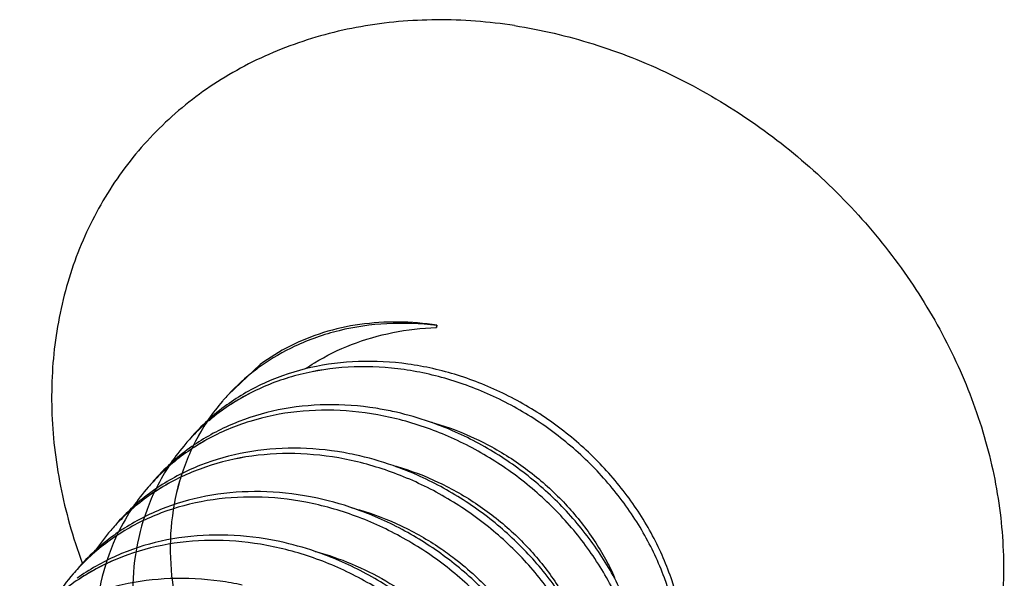
# Model space of a CAD drawing. Units: millimetres. Extents: x 5375 to 5694, y 139 to 361.
# Drawn here: x 5678 to 5679, y 241 to 242 of the extents above; entities that cross this region are included whole.
import ezdxf

# ---------------------------------------------------------------- set-up
doc = ezdxf.new("R2010")
doc.units = ezdxf.units.MM
doc.layers.add('3_ALL_AXES', color=7, linetype='Continuous')

# ---------------------------------------------------------------- blocks, each defined once
blk = doc.blocks.new('*u19')
at = {"color": 7, "linetype": 'Continuous'}
for p, q in [((125.5215454729005, 123.3812016334), (125.5190214932009, 123.3714519768)), ((125.5190214932009, 123.3714519768), (125.5203992303004, 123.3798747075)), ((125.5203992303004, 123.3798747075), (125.5215454729005, 123.3812016334)), ((124.7445643790006, 123.2083932103001), (124.6026487732006, 123.0753249179))]:
    blk.add_line(p, q, dxfattribs=at)
for centre, radius, start, end in [((125.2926069499008, 122.4346300184001), 0.9411211373, 125.352667158111, 127.22732140988), ((125.2876657568004, 122.440987235), 0.9330699442, 127.2218930628797, 137.2140352274212), ((125.2791868435006, 122.4491228442), 0.921321119, 137.2271753025256, 139.1747655890218), ((125.1465485663002, 122.2697873835), 0.9382612725, 125.8499280866236, 132.4506073708072), ((125.1294697490002, 122.2409146302), 0.9443814223999999, 124.0782381772937, 128.7290758050137), ((125.1358587191007, 122.2811589467001), 0.9226555222, 132.43742264878, 139.1831185549904), ((125.1208684078001, 122.2518096686001), 0.9304989221, 131.2487370817956, 137.2220833480756), ((125.1147415010009, 122.2574067809001), 0.9221992548000001, 139.1696586573821, 146.0545575439131), ((125.1172077572, 122.2552504387), 0.9254752076999999, 137.2245185504104, 139.1684760024714), ((124.9855995086009, 122.0732661886), 0.9450788415000001, 124.2473031321114, 125.7062605941718), ((124.9825675728007, 122.0773275477001), 0.9400114136, 125.7006736484883, 132.2462183483177), ((124.9705833731005, 122.0903623665001), 0.9223050397, 132.2395146619762, 139.1875300687109), ((124.9544551144008, 122.062208669), 0.9284999195, 131.4295274894904, 137.2281557171245), ((124.9529699837003, 122.0638508935001), 0.9262859204, 130.6621400854915, 131.4278667046111), ((124.9538496915002, 122.0627556731001), 0.9276840406999999, 137.2275630963163, 139.17092215089), ((124.9500371181002, 122.0659584137001), 0.9227052419, 139.1666200567017, 146.1222767215226), ((124.8176886994006, 121.8859432377001), 0.9403625297, 125.7321857430951, 132.3315251244891), ((124.8226939994001, 121.8792267192), 0.9487377933, 123.8641645118852, 125.7406799143043), ((124.7121817879006, 121.3031657467001), 1.3469239393, 77.83654492100628, 79.15192905189907), ((124.8057092133004, 121.8991775332), 0.9225117192, 132.3350198352992, 139.1899771019099), ((124.7889645239002, 121.8716811216), 0.9278114824, 137.2319996192946, 139.1780675520763), ((124.6522721432002, 121.6952764692001), 0.9398186381999999, 125.7466372134046, 132.6210784901785), ((124.7865529847004, 121.8736132261001), 0.9247235329000001, 139.1709831882076, 146.3839272347917), ((124.658452987901, 121.6869940582001), 0.9501515902, 123.8841382791987, 125.7573602701717), ((124.6407737043, 121.7080089809001), 0.9226633284, 132.6310561357111, 139.1906985873066), ((124.6210812929003, 121.6832474983), 0.9239478101999999, 134.7931812286262, 139.1876382214776), ((124.6550263212002, 121.1495062446), 1.511716834, 51.95634366181377, 52.10546559258758), ((124.6243068358008, 121.6804206014001), 0.9282366904000001, 139.1857009409885, 147.1081326967827), ((124.4905583165009, 121.4998593077), 0.9452997388, 124.2526569420019, 125.7078287094827)]:
    blk.add_arc(centre, radius, start, end, dxfattribs=at)
for points, start_tangent, end_tangent in [([(125.5215454729005, 123.3812016334), (125.3506783724006, 123.3953466592001), (125.1822745433001, 123.3845310608001), (125.0220966720008, 123.3486575883001), (124.8754868638007, 123.2893856647), (124.7445643790006, 123.2083932103001)], (-0.9883783152236545, 0.152014163799465), (-0.8016135833323106, -0.5978425068670954)), ([(125.5203992303004, 123.3798747075), (125.3015109844009, 123.3880280389001), (125.0910693770002, 123.3573061409001), (124.8961382732004, 123.2885707199), (124.7480671202002, 123.2022141304001)], (-0.9922998968071993, 0.1238584466091107), (-0.8155885171386722, -0.5786323277449525)), ([(124.9435719351004, 123.1903597189), (124.9828748092004, 123.2157379444001), (125.1458910330002, 123.2962223980001), (125.3270784365004, 123.3489199767), (125.5190214932009, 123.3714519768)], (0.8267673098829343, 0.5625440563270901), (0.9992909703591999, 0.03765045230231457)), ([(124.5820165189007, 123.0514401549001), (124.5781736625004, 123.0469629656001), (124.4657312742002, 122.8820050536001), (124.3896176814005, 122.6945904964), (124.3522808099005, 122.4909654603), (124.3548360933009, 122.2779331554), (124.3970281437005, 122.0626200556001), (124.4772395269001, 121.8522310102001), (124.5925463434005, 121.6538016622001), (124.7388187024007, 121.4739566813), (124.9108626383004, 121.3186821190001), (125.1025985918004, 121.1931197087), (125.3072703229009, 121.1013901795001), (125.5176770772005, 121.0464516546001), (125.7264210263002, 121.0299980008001), (125.9261614814004, 121.0524006220001), (126.1098671422005, 121.1126956964001), (126.2710577155003, 121.2086172965001), (126.4040265980002, 121.3366752535001), (126.5040369741009, 121.4922750911001), (126.5674845874009, 121.6698759056001), (126.5920215952001, 121.8631807700001), (126.5766372469006, 122.0653531157), (126.5216926175008, 122.269251659), (126.4289081996003, 122.4676757990001), (126.3013047815002, 122.6536130523), (126.1430996437002, 122.8204800251001), (125.9595616394008, 122.9623486392001), (125.7568301400006, 123.0741498398), (125.5417040666007, 123.1518477846), (125.3214082576005, 123.1925785277001), (125.1033451999001, 123.1947484346001), (124.8948406559002, 123.158088944), (124.7028919271006, 123.0836657970001), (124.5339274041007, 122.9738424142001), (124.5161620309009, 122.9590289993)], (-0.6537407007790574, -0.7567186373711878), (-0.7600167409131199, -0.6499034955528397)), ([(124.5137890181004, 122.9619780451001), (124.4657312742002, 122.8820050536001), (124.3896176814005, 122.6945904964), (124.3522808099005, 122.4909654603), (124.3548360933009, 122.2779331554), (124.3970281437005, 122.0626200556001), (124.4772395269001, 121.8522310102001), (124.5925463434005, 121.6538016622001), (124.7388187024007, 121.4739566813), (124.9108626383004, 121.3186821190001), (125.1025985918004, 121.1931197087), (125.3072703229009, 121.1013901795001), (125.5176770772005, 121.0464516546001), (125.7264210263002, 121.0299980008001), (125.9261614814004, 121.0524006220001), (126.1098671422005, 121.1126956964001), (126.2710577155003, 121.2086172965001), (126.4040265980002, 121.3366752535001), (126.5040369741009, 121.4922750911001), (126.5674845874009, 121.6698759056001), (126.5920215952001, 121.8631807700001), (126.5766372469006, 122.0653531157), (126.5216926175008, 122.269251659), (126.4289081996003, 122.4676757990001), (126.3013047815002, 122.6536130523), (126.1430996437002, 122.8204800251001), (125.9595616394008, 122.9623486392001), (125.7568301400006, 123.0741498398), (125.5417040666007, 123.1518477846), (125.3214082576005, 123.1925785277001), (125.1033451999001, 123.1947484346001), (124.8948406559002, 123.158088944), (124.7028919271006, 123.0836657970001), (124.5339274041007, 122.9738424142001), (124.5161620309009, 122.9590289993)], (-0.5571521355867376, -0.8304104393678693), (-0.7600167409125115, -0.6499034955535509)), ([(126.4119923776007, 121.3455234429), (126.5118426269009, 121.4911194161), (126.5806029463001, 121.6643662906001), (126.6113297607008, 121.8541012984001), (126.6028196530006, 122.0537149715001), (126.5551968362006, 122.2562635850001), (126.4699089511005, 122.4547041065), (126.3496780827008, 122.6421325061001), (126.1984086557004, 122.8120173629001), (126.0210553233001, 122.9584208636001), (125.8234553200009, 123.0761997158), (125.6121309518003, 123.1611791781), (125.3940689058009, 123.2102943171001), (125.1764838468007, 123.2216937140001), (124.9665743000005, 123.1948021088001), (124.7712790804007, 123.1303398657001), (124.5970425086007, 123.0302985983001)], (0.6536496233161001, 0.7567973110012485), (-0.8105219044293577, -0.585708325397725)), ([(126.4113789415005, 121.3457638208001), (126.5040369741009, 121.4922750911001), (126.5674845874009, 121.6698759056001), (126.5920215952001, 121.8631807700001), (126.5766372469006, 122.0653531157), (126.5216926175008, 122.269251659), (126.4289081996003, 122.4676757990001), (126.3013047815002, 122.6536130523), (126.1430996437002, 122.8204800251001), (125.9595616394008, 122.9623486392001), (125.7568301400006, 123.0741498398), (125.5417040666007, 123.1518477846), (125.3214082576005, 123.1925785277001), (125.1033451999001, 123.1947484346001), (124.8948406559002, 123.158088944), (124.7028919271006, 123.0836657970001), (124.6003097536004, 123.0231204664001)], (0.6231372591384949, 0.7821124959194581), (-0.8281826768249848, -0.5604582534025196)), ([(125.3257042495006, 123.0020918535001), (125.2529817854002, 123.0156571945001), (125.0349913547007, 123.0312354853), (124.8238969552003, 123.0085225699), (124.6266774927008, 122.9480974212), (124.4537412503005, 122.8544837061)], (-0.9776172116035238, 0.2103915102292654), (-0.826614429638214, -0.5627686778010039)), ([(124.3489360473004, 122.7712104140001), (124.2865217258004, 122.6634079331001), (124.2162470585999, 122.4730763622001), (124.1850089470008, 122.2675503729001), (124.1937132519006, 122.0536984981001), (124.2418932852006, 121.8386753747001), (124.3277258467006, 121.6296758875001), (124.4480938752004, 121.4336879298), (124.5986935604005, 121.2572522774001), (124.7741822361004, 121.1062378263), (124.9683619705002, 120.9856399190001), (125.1743925478004, 120.8994086883001), (125.3850265191004, 120.8503133184), (125.5928582482002, 120.8398468867001), (125.7905783929009, 120.8681750569001), (125.9712250776001, 120.9341303864001), (126.1284231249001, 121.0352524433001), (126.256603127601, 121.1678723547001), (126.351192831301, 121.3272388806001), (126.4087742513002, 121.5076816823), (126.4272011257008, 121.7028061726), (126.4056726680001, 121.905713255), (126.3447610842004, 122.1092363981001), (126.2463919105003, 122.3061879005), (126.1137778453003, 122.4896058836), (125.9513083509009, 122.6529935237), (125.7643988174004, 122.7905423036), (125.5593044728002, 122.8973316119001), (125.3429054330009, 122.9694978306001), (125.1224702796007, 123.0043671019), (124.9054062878004, 123.00054721), (124.6990048890002, 122.9579754224001), (124.5101911138008, 122.8779206454001), (124.3494045776006, 122.7664990323001)], (-0.5573839799162306, -0.830254839752677), (-0.7585634833028275, -0.6515991419572933)), ([(124.3489360473004, 122.7712104140001), (124.2865217258004, 122.6634079331001), (124.2162470585999, 122.4730763622001), (124.1850089470008, 122.2675503729001), (124.1937132519006, 122.0536984981001), (124.2418932852006, 121.8386753747001), (124.3277258467006, 121.6296758875001), (124.4480938752004, 121.4336879298), (124.5986935604005, 121.2572522774001), (124.7741822361004, 121.1062378263), (124.9683619705002, 120.9856399190001), (125.1743925478004, 120.8994086883001), (125.3850265191004, 120.8503133184), (125.5928582482002, 120.8398468867001), (125.7905783929009, 120.8681750569001), (125.9712250776001, 120.9341303864001), (126.1284231249001, 121.0352524433001), (126.256603127601, 121.1678723547001), (126.351192831301, 121.3272388806001), (126.4087742513002, 121.5076816823), (126.4272011257008, 121.7028061726), (126.4056726680001, 121.905713255), (126.3447610842004, 122.1092363981001), (126.2463919105003, 122.3061879005), (126.1137778453003, 122.4896058836), (125.9513083509009, 122.6529935237), (125.7643988174004, 122.7905423036), (125.5593044728002, 122.8973316119001), (125.3429054330009, 122.9694978306001), (125.1224702796007, 123.0043671019), (124.9054062878004, 123.00054721), (124.6990048890002, 122.9579754224001), (124.5101911138008, 122.8779206454001), (124.4363043321, 122.8327537791001)], (-0.5573839799126572, -0.830254839755076), (-0.8288669820802772, -0.5594457310741888)), ([(126.3635601091, 121.3332621420001), (126.4098382602006, 121.4534110947001), (126.4448097318009, 121.641655552), (126.4406116382006, 121.8405224456001), (126.3972222900002, 122.0430933187), (126.3159460832003, 122.2423243859), (126.1993693627001, 122.4312848682), (126.0512729107004, 122.6033915046), (125.8765040186008, 122.7526313051001), (125.6808124733006, 122.8737650078001), (125.4706560057002, 122.9625043554), (125.3257042495006, 123.0020918535001)], (0.4303478582088268, 0.9026631270496628), (-0.9776172116095803, 0.210391510201123)), ([(125.4872488854007, 122.9573501279001), (125.5105225549005, 122.9508066564001), (125.6950164770005, 122.8804358580001), (125.8696147229002, 122.7800835519001), (126.0254185398007, 122.6550454305), (126.1571120612007, 122.5110843191001), (126.2625290479009, 122.351727903), (126.3029816258004, 122.2708633945001)], (0.9653473178012284, -0.2609684962097426), (0.4109329518024826, -0.9116655686834392)), ([(124.1785565106002, 122.5721258282001), (124.1081853751002, 122.4442995387001), (124.0438029730003, 122.2512015868001), (124.0186851220005, 122.0439376698), (124.0335273715009, 121.8294360411001), (124.0876521139007, 121.6148736655), (124.1790318699004, 121.4074295949001), (124.3043589588005, 121.2140382736001), (124.4591591615008, 121.0411512486), (124.6379454682001, 120.8945154738001), (124.8344066304007, 120.7789758263), (125.0416240348004, 120.6983086211001), (125.2523094494009, 120.6550918445), (125.4590554704, 120.6506165669), (125.6545900640003, 120.6848425767), (125.8320264569002, 120.7563997627001), (125.985099787601, 120.8626351954001), (126.1083823876006, 120.9997042898001), (126.1974702926009, 121.162702918), (126.2491345774006, 121.3458359304), (126.2614323118005, 121.542616296), (126.2337733260001, 121.7460880167), (126.1669404906006, 121.9490651584001), (126.0630628149001, 122.1443787823), (125.9255422870001, 122.3251232924001), (125.7589369710004, 122.484893734), (125.5688043769005, 122.6180058884), (125.3615104873006, 122.7196916009), (125.1440110017002, 122.7862626293), (124.9236123164001, 122.8152373844), (124.7077204536008, 122.8054262048), (124.5035865663003, 122.7569722377), (124.3180577665007, 122.67134652), (124.157341835401, 122.5512974284001), (124.1078495629008, 122.5016942618)], (-0.548741125481644, -0.8359923308291402), (-0.6790327502730318, -0.7341079784722698)), ([(124.1785565106002, 122.5721258282001), (124.1081853751002, 122.4442995387001), (124.0438029730003, 122.2512015868001), (124.0186851220005, 122.0439376698), (124.0335273715009, 121.8294360411001), (124.0876521139007, 121.6148736655), (124.1790318699004, 121.4074295949001), (124.3043589588005, 121.2140382736001), (124.4591591615008, 121.0411512486), (124.6379454682001, 120.8945154738001), (124.8344066304007, 120.7789758263), (125.0416240348004, 120.6983086211001), (125.2523094494009, 120.6550918445), (125.4590554704, 120.6506165669), (125.6545900640003, 120.6848425767), (125.8320264569002, 120.7563997627001), (125.985099787601, 120.8626351954001), (126.1083823876006, 120.9997042898001), (126.1974702926009, 121.162702918), (126.2491345774006, 121.3458359304), (126.2614323118005, 121.542616296), (126.2337733260001, 121.7460880167), (126.1669404906006, 121.9490651584001), (126.0630628149001, 122.1443787823), (125.9255422870001, 122.3251232924001), (125.7589369710004, 122.484893734), (125.5688043769005, 122.6180058884), (125.3615104873006, 122.7196916009), (125.1440110017002, 122.7862626293), (124.9236123164001, 122.8152373844), (124.7077204536008, 122.8054262048), (124.5035865663003, 122.7569722377), (124.3180577665007, 122.67134652), (124.2722632699006, 122.6423655683001)], (-0.5487411254825578, -0.8359923308285404), (-0.8295326472941299, -0.5584582232120795)), ([(126.1091757613003, 121.0008272489001), (126.1974702926009, 121.162702918), (126.2491345774006, 121.3458359304), (126.2614323118005, 121.542616296), (126.2337733260001, 121.7460880167), (126.1669404906006, 121.9490651584001), (126.0630628149001, 122.1443787823), (125.9255422870001, 122.3251232924001), (125.7589369710004, 122.484893734), (125.5688043769005, 122.6180058884), (125.3615104873006, 122.7196916009), (125.1440110017002, 122.7862626293), (124.9236123164001, 122.8152373844), (124.7077204536008, 122.8054262048), (124.5035865663003, 122.7569722377), (124.3180577665007, 122.67134652), (124.2722632699006, 122.6423655683001)], (0.576308464731201, 0.8172322518593879), (-0.8295326473084453, -0.5584582231908152)), ([(125.1608412494006, 122.8109723342001), (125.1118908672006, 122.8205687933), (124.8935816855001, 122.8403173708), (124.6813862514, 122.8217900988001), (124.4823207257004, 122.7654243237), (124.3029570020008, 122.6729377050001), (124.2940327561, 122.6670215468)], (-0.9775873801841577, 0.2105300788597088), (-0.83035747509753, -0.5572310683636144)), ([(126.1988618124005, 121.1429493323001), (126.2386193173006, 121.2426622520001), (126.2778192679007, 121.4293373834), (126.2779329278001, 121.6273744053001), (126.2387927143009, 121.8298829407), (126.1615592484004, 122.0298213134), (126.0486820839005, 122.2202348119001), (125.9038168239003, 122.3944910105), (125.7317014283008, 122.5465041863001), (125.5379958997009, 122.6709412364), (125.3290907696, 122.7634021311001), (125.1608412494006, 122.8109723342001)], (0.4294744111811316, 0.9030790276274943), (-0.9775873801819595, 0.2105300788699161)), ([(125.3308861945006, 122.7638867591), (125.3460433372002, 122.7595598527), (125.5290207656008, 122.6898027993), (125.7018640326005, 122.5908407062), (125.8574456120004, 122.4666925486001), (125.9899647921002, 122.3226718193), (126.0965052035008, 122.162398144), (126.1424805203005, 122.0695353860001)], (0.9633612594078879, -0.2682071659595406), (0.4016085420202207, -0.9158114319969984)), ([(124.9656801250003, 122.6260197414001), (124.7454936906006, 122.6490717435001), (124.5309460636008, 122.6332726738001), (124.3292422050008, 122.5789714426001), (124.1471457228008, 122.4878400172001), (124.1287289318007, 122.4757782294)], (-0.9821334884723092, 0.1881855754865727), (-0.8301620421623593, -0.557522182296652)), ([(125.5660071684006, 122.3161612068001), (125.3728026110002, 122.444723563), (125.1634742708002, 122.5412181388001), (124.9450477576002, 122.6021350761), (124.7248613232005, 122.6251870782), (124.5103136962007, 122.6093880085), (124.3086098376007, 122.5550867773001), (124.1265133554007, 122.4639553519), (123.9701140859006, 122.3389313028001)], (-0.7875414016796042, 0.6162617468580412), (-0.7096931574232925, -0.7045109099982468)), ([(125.5835378037009, 122.3424665176001), (125.3934349784004, 122.4686082283001), (125.1841066382003, 122.5651028041), (124.9959804521004, 122.6198518962001)], (-0.7891426580011196, 0.6142099521522977), (-0.9775546996888873, 0.2106817721497744)), ([(125.1470227786003, 122.577880798), (125.1808562659007, 122.5685200166), (125.3645344899005, 122.4984540025), (125.5353910077001, 122.4007231635001), (125.598537999801, 122.3551114571001)], (0.9675894590493558, -0.2525284909402807), (0.792773186714845, -0.6095167548361484)), ([(124.8305990639001, 122.4288445066001), (124.766675109001, 122.4409934596001), (124.5468765352007, 122.4580993027), (124.3338441546002, 122.4363206243), (124.1347308595005, 122.3762118132), (123.9585027317007, 122.2812097098001)], (-0.9776063356947232, 0.210442040499365), (-0.8265629171060751, -0.5628443337771961)), ([(123.8381861699008, 122.1740158527), (123.7541724155008, 122.0046379437001), (123.7017152990002, 121.8064680282), (123.6888824910002, 121.5962228677001), (123.7159473873007, 121.3809331607001), (123.7818123712004, 121.1678029528), (123.8840465312005, 120.9639620821), (124.0189691948008, 120.7762211755), (124.1817764080006, 120.6108376135001), (124.3667060150001, 120.4733005073001), (124.5672356634004, 120.3681420746), (124.7763069340008, 120.2987818986001), (124.9865678901006, 120.2674094203001), (125.1906257135006, 120.2749087018001), (125.3813007455001, 120.3208280477), (125.5518732027003, 120.4033955264001), (125.6963140908001, 120.5195798594001), (125.8094923790004, 120.6651945859001), (125.8873513198005, 120.8350419228), (125.9270478510007, 121.0230913770001), (125.9270502925001, 121.2226869728), (125.887190980101, 121.4267759718), (125.8086720267002, 121.6281512283001), (125.6940240136, 121.8196988493), (125.5470190324004, 121.9946426508001), (125.3725410630004, 122.1467770089), (125.1764181452008, 122.2706801051), (124.9652221082006, 122.3619002373), (124.7460427416008, 122.4171087942001), (124.5262441678005, 122.4342146373001), (124.3132117872001, 122.412435959), (124.1140984921003, 122.3523271479), (123.9378703643006, 122.2573250445)], (-0.531703275543884, -0.8469307095482517), (-0.8265629171297726, -0.5628443337423952)), ([(123.8381861699008, 122.1740158527), (123.7541724155008, 122.0046379437001), (123.7017152990002, 121.8064680282), (123.6888824910002, 121.5962228677001), (123.7159473873007, 121.3809331607001), (123.7818123712004, 121.1678029528), (123.8840465312005, 120.9639620821), (124.0189691948008, 120.7762211755), (124.1817764080006, 120.6108376135001), (124.3667060150001, 120.4733005073001), (124.5672356634004, 120.3681420746), (124.7763069340008, 120.2987818986001), (124.9865678901006, 120.2674094203001), (125.1906257135006, 120.2749087018001), (125.3813007455001, 120.3208280477), (125.5518732027003, 120.4033955264001), (125.6963140908001, 120.5195798594001), (125.8094923790004, 120.6651945859001), (125.8873513198005, 120.8350419228), (125.9270478510007, 121.0230913770001), (125.9270502925001, 121.2226869728), (125.887190980101, 121.4267759718), (125.8086720267002, 121.6281512283001), (125.6940240136, 121.8196988493), (125.5470190324004, 121.9946426508001), (125.3725410630004, 122.1467770089), (125.1764181452008, 122.2706801051), (124.9652221082006, 122.3619002373), (124.7460427416008, 122.4171087942001), (124.5262441678005, 122.4342146373001), (124.3132117872001, 122.412435959), (124.1140984921003, 122.3523271479), (123.9355788707007, 122.2557597384), (123.7836198466002, 122.1258580988001)], (-0.5317032755439522, -0.8469307095482086), (-0.6859376309003575, -0.727660337324225)), ([(125.4241358425006, 122.1469650242001), (125.3931734304006, 122.1706616742001), (125.1970505126001, 122.2945647704), (124.9858544756007, 122.3857849026001), (124.8305990639001, 122.4288445066001)], (-0.7862251065810286, 0.6179401927222815), (-0.9776063357026328, 0.2104420404626207)), ([(124.9866682653001, 122.3855674070001), (124.9884052155003, 122.3851050989001), (125.1460699588006, 122.3312164583001), (125.2967682703002, 122.2559916042001), (125.4368910650001, 122.1614004459)], (0.9665494898112956, -0.2564801819742106), (0.7907481025874034, -0.6121416815202357)), ([(126.0341777468002, 120.9526643494), (126.0669488361009, 121.0321280058001), (126.1103593690004, 121.2171556736), (126.1147827698005, 121.4142800688001), (126.0799056302003, 121.6166416944001), (126.0067443249009, 121.8172038451), (125.8976106210002, 122.0089907028), (125.7560334569007, 122.1853233729), (125.5866395357007, 122.3400458721001)], (0.4286009933674092, 0.9034938784986151), (-0.7875414016796892, 0.6162617468579326)), ([(125.598537999801, 122.3551114571001), (125.6897583112004, 122.2780581993001), (125.8223738735005, 122.1348054513001), (125.9298738647003, 121.9741534300001), (125.9815293824004, 121.8689688541001)], (0.7927731867088915, -0.6095167548438921), (0.392927505215505, -0.9195694512352613)), ([(125.9162790043001, 120.7726480479), (125.9593500326009, 120.8321516653), (126.0428595000003, 120.9986448473001), (126.0885605339008, 121.1843141001001), (126.094715120601, 121.3825852394), (126.0609441882007, 121.5864510395), (125.9882406335009, 121.7887120243), (125.8789352024005, 121.9822238646), (125.7366163980005, 122.1601428792001), (125.5660071684006, 122.3161612068001)], (0.6231728216055121, 0.7820841606964207), (-0.7875414016781599, 0.6162617468598867)), ([(124.6653046465008, 122.2378176755001), (124.5676553960002, 122.2550628054), (124.3484199761006, 122.2662039332), (124.1370726167006, 122.2384588047), (123.9407083074002, 122.1725868348001), (123.794196719301, 122.0906420368001)], (-0.97764220568212, 0.210275337757426), (-0.8271742172021563, -0.5619455617726686))]:
    blk.add_spline(points, degree=3, dxfattribs=dict(at, start_tangent=start_tangent, end_tangent=end_tangent))
at = {"layer": '3_ALL_AXES', "color": 7, "linetype": 'Continuous'}
for points, start_tangent, end_tangent in [([(125.8629084620006, 124.699822346), (125.5192922055003, 124.7253567451), (125.1866099346007, 124.6953258835001), (124.8739363544, 124.6105489246), (124.5898003851007, 124.4733383631001), (124.3419525153004, 124.2874369453), (124.1371533887004, 124.0579155773), (123.9809893916999, 123.7910350036), (123.8777202709007, 123.4940750307001), (123.8301629389007, 123.1751359525001), (123.8396146356008, 122.8429175956001), (123.9058175434002, 122.5064820107), (123.9611666107003, 122.3355388955001)], (-0.9883783152303874, 0.152014163755688), (0.3450021372794682, -0.9386018992483444)), ([(125.8629084620006, 124.699822346), (126.2080857483006, 124.6194191979), (126.5454085279007, 124.4863404892001), (126.8656755147003, 124.3042162601), (127.1601506602001, 124.0780143848001), (127.420801450101, 123.8139050608), (127.6405180102001, 123.5190925021), (127.8133070456006, 123.2016184266), (127.9344553218007, 122.8701426995001), (128.0006582296, 122.5337071146), (128.0101099263002, 122.2014887577001), (127.9625525943002, 121.8825496795), (127.8592834735, 121.5855897066001), (127.7031194765004, 121.3187091329), (127.4983203499005, 121.0891877649001), (127.2504724800001, 120.9032863471), (126.9663365108008, 120.7660757856), (126.6536629306001, 120.6812988267001), (126.3209806597006, 120.6512679651), (125.9773644032002, 120.6768023642001)], (0.9883783152294393, -0.1520141637618527), (-0.9883783152294393, 0.1520141637618527))]:
    blk.add_spline(points, degree=3, dxfattribs=dict(at, start_tangent=start_tangent, end_tangent=end_tangent))

msp = doc.modelspace()

# ---------------------------------------------------------------- block references
at = {"xscale": 0.4, "yscale": 0.4, "zscale": 0.4}
msp.add_blockref('*u19', (5628.133142127241, 192.5235475752575), dxfattribs=at)

doc.saveas('drawing.dxf')
